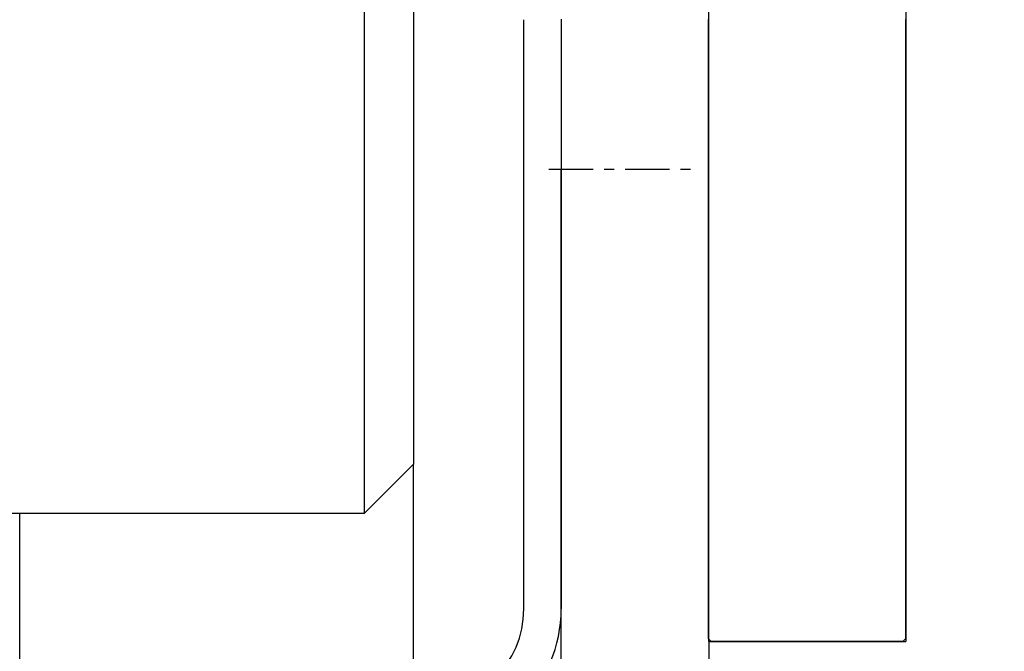
# Model space of a CAD drawing. Extents: x -119 to 971, y 406 to 741.
# Drawn here: x 509 to 519, y 642 to 648 of the extents above; entities that cross this region are included whole.
import ezdxf
from ezdxf.enums import TextEntityAlignment as Align

# ---------------------------------------------------------------- set-up
doc = ezdxf.new("R2010")
doc.units = 0
doc.linetypes.add('DASHDOT', pattern=[18.5, 12, -3, 0.5, -3])
doc.styles.get("Standard").update_dxf_attribs({"font": 'isocp.shx'})
doc.dimstyles.get("Standard").update_dxf_attribs({"dimtxt": 2.5, "dimasz": 2.5, "dimexe": 1.25, "dimexo": 0.625, "dimtad": 1, "dimdsep": 46, "dimtxsty": 'Standard', "dimcen": 2.5, "dimadec": 0, "dimazin": 0, "dimtfac": 1, "dimtmove": 0, "dimatfit": 0, "dimfxl": 1, "dimarcsym": 0})

# ---------------------------------------------------------------- blocks, each defined once
blk = doc.blocks.new('*D178')
at = {"color": 7}
for p, q in [((457.804342, 637.430107), (457.804342, 738.462967)), ((530.804342, 598.3461), (530.804342, 738.462967)), ((457.804342, 736.462967), (530.804342, 736.462967))]:
    blk.add_line(p, q, dxfattribs=at)
for points in [[(459.736193, 736.980606), (457.804342, 736.462967), (459.736193, 735.945328)], [(528.87249, 735.945328), (530.804342, 736.462967), (528.87249, 736.980606)]]:
    blk.add_lwpolyline(points, dxfattribs=at)
at = {"color": 7, "width": 1.547896}
blk.add_text('73', height=2.5, dxfattribs=at).set_placement((491.885755, 738.462967), (496.72293, 738.462967), align=Align.FIT)
blk = doc.blocks.new('*D188')
at = {"color": 7}
for p, q in [((581.068945, 636.376099), (581.068945, 670.534012)), ((508.804342, 659.3461), (583.068945, 659.3461)), ((512.924342, 641.376099), (583.068945, 641.376099))]:
    blk.add_line(p, q, dxfattribs=at)
for points in [[(581.586584, 657.414246), (581.068945, 659.3461), (580.551306, 657.414246)], [(581.586584, 639.444248), (581.068945, 641.376099), (580.551306, 639.444248)]]:
    blk.add_lwpolyline(points, dxfattribs=at)
at = {"color": 7, "width": 1.843172}
blk.add_text('18', height=2.5, rotation=90, dxfattribs=at).set_placement((579.068945, 665.696838), (579.068945, 670.534012), align=Align.FIT)
blk = doc.blocks.new('*D194')
at = {"color": 7}
for p, q in [((516.238265, 650.3461), (640.184683, 650.3461)), ((638.184683, 522.3461), (638.184683, 650.3461)), ((516.920849, 522.3461), (640.184683, 522.3461))]:
    blk.add_line(p, q, dxfattribs=at)
for points in [[(638.702322, 648.414249), (638.184683, 650.3461), (637.667044, 648.414249)], [(637.667044, 524.277954), (638.184683, 522.3461), (638.702322, 524.277954)]]:
    blk.add_lwpolyline(points, dxfattribs=at)
for s, width, p, p2 in [('=  =', 1.985239, (643.684683, 581.258924), (643.684683, 591.433276)), ('128', 1.715848, (636.184683, 582.593218), (636.184683, 590.098982))]:
    blk.add_text(s, height=2.5, rotation=90, dxfattribs=dict(at, width=width)).set_placement(p, p2, align=Align.FIT)
blk = doc.blocks.new('BLOCK501')
at = {"color": 7}
for p, q in [((16.5, 78), (16.5, 52.2)), ((14.5, 52.2), (14.5, 76.5))]:
    blk.add_line(p, q, dxfattribs=at)
at = {"color": 7, "ltscale": 0.326554}
blk.add_line((11, 66.562), (11, 53.5), dxfattribs=at)
at = {"color": 7, "ltscale": 0.303229}
blk.add_line((11.5, 66.129), (11.5, 54), dxfattribs=at)
at = {"color": 7, "ltscale": 0.149709}
for p, q in [((12.62, 52.53), (12.62, 58.518)), ((13, 58.518), (13, 52.53))]:
    blk.add_line(p, q, dxfattribs=at)
at = {"color": 7, "ltscale": 0.038044}
blk.add_line((13, 58.522), (13, 57), dxfattribs=at)
at = {"color": 7, "ltscale": 0.125}
blk.add_line((13, 52), (13, 57), dxfattribs=at)
at = {"color": 7, "ltscale": 0.017678}
blk.add_line((11.5, 54), (11, 53.5), dxfattribs=at)
at = {"color": 7, "ltscale": 0.060285}
blk.add_line((11.5, 51.589), (11.5, 54), dxfattribs=at)
at = {"color": 7, "ltscale": 0.256181}
blk.add_line((11, 53.5), (0.753, 53.5), dxfattribs=at)
at = {"color": 7, "ltscale": 0.05}
for p, q in [((7.5, 51.5), (7.5, 53.5)), ((14.5, 52.2), (16.5, 52.2))]:
    blk.add_line(p, q, dxfattribs=at)
at = {"color": 7, "ltscale": 0.011251}
blk.add_line((14.5, 52.2), (14.5, 51.75), dxfattribs=at)
at = {"color": 7}
for radius in [1.38, 1]:
    blk.add_arc((11.62, 52.53), radius, 270, 0, dxfattribs=at)
blk = doc.blocks.new('BLOCK516')
at = {"color": 255, "ltscale": 0.000675}
for p, q in [((14.495993, 58.494385), (14.495993, 58.521404)), ((16.497997, 58.521404), (16.497997, 58.494385)), ((14.495993, 58.467369), (14.495993, 58.494385)), ((14.495993, 58.44035), (14.495993, 58.467369)), ((14.495993, 58.413334), (14.495993, 58.44035)), ((14.495993, 58.386314), (14.495993, 58.413334)), ((16.497997, 58.494385), (16.497997, 58.467369)), ((16.497997, 58.467369), (16.497997, 58.44035)), ((16.497997, 58.44035), (16.497997, 58.413334)), ((16.497997, 58.413334), (16.497997, 58.386314)), ((14.495993, 58.359299), (14.495993, 58.386314)), ((14.495993, 58.332279), (14.495993, 58.359299)), ((14.495993, 58.305264), (14.495993, 58.332279)), ((14.495993, 58.278244), (14.495993, 58.305264)), ((16.497997, 58.386314), (16.497997, 58.359299)), ((16.497997, 58.359299), (16.497997, 58.332279)), ((16.497997, 58.332279), (16.497997, 58.305264)), ((16.497997, 58.305264), (16.497997, 58.278244)), ((14.495993, 58.251228), (14.495993, 58.278244)), ((14.495993, 58.224209), (14.495993, 58.251228)), ((14.495993, 58.197193), (14.495993, 58.224209)), ((16.497997, 58.278244), (16.497997, 58.251228)), ((16.497997, 58.251228), (16.497997, 58.224209)), ((16.497997, 58.224209), (16.497997, 58.197193)), ((14.495993, 58.170174), (14.495993, 58.197193)), ((14.495993, 58.143158), (14.495993, 58.170174)), ((14.495993, 58.116138), (14.495993, 58.143158)), ((14.495993, 58.089123), (14.495993, 58.116138)), ((16.497997, 58.197193), (16.497997, 58.170174)), ((16.497997, 58.170174), (16.497997, 58.143158)), ((16.497997, 58.143158), (16.497997, 58.116138)), ((16.497997, 58.116138), (16.497997, 58.089123)), ((14.495993, 58.062107), (14.495993, 58.089123)), ((14.495993, 58.035088), (14.495993, 58.062107)), ((14.495993, 58.008072), (14.495993, 58.035088)), ((14.495993, 57.981052), (14.495993, 58.008072)), ((16.497997, 58.089123), (16.497997, 58.062107)), ((16.497997, 58.062107), (16.497997, 58.035088)), ((16.497997, 58.035088), (16.497997, 58.008072)), ((16.497997, 58.008072), (16.497997, 57.981052)), ((14.495993, 57.954037), (14.495993, 57.981052)), ((14.495993, 57.927017), (14.495993, 57.954037)), ((14.495993, 57.900002), (14.495993, 57.927017)), ((16.497997, 57.981052), (16.497997, 57.954037)), ((16.497997, 57.954037), (16.497997, 57.927017)), ((16.497997, 57.927017), (16.497997, 57.900002)), ((14.495993, 57.872982), (14.495993, 57.900002)), ((14.495993, 57.845966), (14.495993, 57.872982)), ((14.495993, 57.818947), (14.495993, 57.845966)), ((14.495993, 57.791931), (14.495993, 57.818947)), ((16.497997, 57.900002), (16.497997, 57.872982)), ((16.497997, 57.872982), (16.497997, 57.845966)), ((16.497997, 57.845966), (16.497997, 57.818947)), ((16.497997, 57.818947), (16.497997, 57.791931)), ((14.495993, 57.764912), (14.495993, 57.791931)), ((14.495993, 57.737896), (14.495993, 57.764912)), ((14.495993, 57.710876), (14.495993, 57.737896)), ((14.495993, 57.683861), (14.495993, 57.710876)), ((16.497997, 57.791931), (16.497997, 57.764912)), ((16.497997, 57.764912), (16.497997, 57.737896)), ((16.497997, 57.737896), (16.497997, 57.710876)), ((16.497997, 57.710876), (16.497997, 57.683861)), ((14.495993, 57.656841), (14.495993, 57.683861)), ((14.495993, 57.629826), (14.495993, 57.656841)), ((14.495993, 57.602806), (14.495993, 57.629826)), ((14.495993, 57.57579), (14.495993, 57.602806)), ((16.497997, 57.683861), (16.497997, 57.656841)), ((16.497997, 57.656841), (16.497997, 57.629826)), ((16.497997, 57.629826), (16.497997, 57.602806)), ((16.497997, 57.602806), (16.497997, 57.57579)), ((14.495993, 57.548771), (14.495993, 57.57579)), ((14.495993, 57.521755), (14.495993, 57.548771)), ((14.495993, 57.494736), (14.495993, 57.521755)), ((16.497997, 57.57579), (16.497997, 57.548771)), ((16.497997, 57.548771), (16.497997, 57.521755)), ((16.497997, 57.521755), (16.497997, 57.494736)), ((14.495993, 57.46772), (14.495993, 57.494736)), ((14.495993, 57.440701), (14.495993, 57.46772)), ((14.495993, 57.413685), (14.495993, 57.440701)), ((14.495993, 57.386665), (14.495993, 57.413685)), ((16.497997, 57.494736), (16.497997, 57.46772)), ((16.497997, 57.46772), (16.497997, 57.440701)), ((16.497997, 57.440701), (16.497997, 57.413685)), ((16.497997, 57.413685), (16.497997, 57.386665)), ((14.495993, 57.35965), (14.495993, 57.386665)), ((14.495993, 57.33263), (14.495993, 57.35965)), ((14.495993, 57.305614), (14.495993, 57.33263)), ((14.495993, 57.278595), (14.495993, 57.305614)), ((16.497997, 57.386665), (16.497997, 57.35965)), ((16.497997, 57.35965), (16.497997, 57.33263)), ((16.497997, 57.33263), (16.497997, 57.305614)), ((16.497997, 57.305614), (16.497997, 57.278595)), ((14.495993, 57.251579), (14.495993, 57.278595)), ((14.495993, 57.22456), (14.495993, 57.251579)), ((14.495993, 57.197544), (14.495993, 57.22456)), ((16.497997, 57.278595), (16.497997, 57.251579)), ((16.497997, 57.251579), (16.497997, 57.22456)), ((16.497997, 57.22456), (16.497997, 57.197544)), ((14.495993, 57.170525), (14.495993, 57.197544)), ((14.495993, 57.143509), (14.495993, 57.170525)), ((14.495993, 57.116489), (14.495993, 57.143509)), ((14.495993, 57.089474), (14.495993, 57.116489)), ((16.497997, 57.197544), (16.497997, 57.170525)), ((16.497997, 57.170525), (16.497997, 57.143509)), ((16.497997, 57.143509), (16.497997, 57.116489)), ((16.497997, 57.116489), (16.497997, 57.089474)), ((14.495993, 57.062458), (14.495993, 57.089474)), ((14.495993, 57.035439), (14.495993, 57.062458)), ((14.495993, 57.008423), (14.495993, 57.035439)), ((14.495993, 56.981403), (14.495993, 57.008423)), ((16.497997, 57.089474), (16.497997, 57.062458)), ((16.497997, 57.062458), (16.497997, 57.035439)), ((16.497997, 57.035439), (16.497997, 57.008423)), ((16.497997, 57.008423), (16.497997, 56.981403)), ((14.495993, 56.954388), (14.495993, 56.981403)), ((14.495993, 56.927368), (14.495993, 56.954388)), ((14.495993, 56.900352), (14.495993, 56.927368)), ((16.497997, 56.981403), (16.497997, 56.954388)), ((16.497997, 56.954388), (16.497997, 56.927368)), ((16.497997, 56.927368), (16.497997, 56.900352)), ((14.495993, 56.873333), (14.495993, 56.900352)), ((14.495993, 56.846317), (14.495993, 56.873333)), ((14.495993, 56.819298), (14.495993, 56.846317)), ((14.495993, 56.792282), (14.495993, 56.819298)), ((16.497997, 56.900352), (16.497997, 56.873333)), ((16.497997, 56.873333), (16.497997, 56.846317)), ((16.497997, 56.846317), (16.497997, 56.819298)), ((16.497997, 56.819298), (16.497997, 56.792282)), ((14.495993, 56.765263), (14.495993, 56.792282)), ((14.495993, 56.738247), (14.495993, 56.765263)), ((14.495993, 56.711227), (14.495993, 56.738247)), ((14.495993, 56.684212), (14.495993, 56.711227)), ((16.497997, 56.792282), (16.497997, 56.765263)), ((16.497997, 56.765263), (16.497997, 56.738247)), ((16.497997, 56.738247), (16.497997, 56.711227)), ((16.497997, 56.711227), (16.497997, 56.684212)), ((14.495993, 56.657192), (14.495993, 56.684212)), ((14.495993, 56.630177), (14.495993, 56.657192)), ((14.495993, 56.603157), (14.495993, 56.630177)), ((14.495993, 56.576141), (14.495993, 56.603157)), ((16.497997, 56.684212), (16.497997, 56.657192)), ((16.497997, 56.657192), (16.497997, 56.630177)), ((16.497997, 56.630177), (16.497997, 56.603157)), ((16.497997, 56.603157), (16.497997, 56.576141)), ((14.495993, 56.549122), (14.495993, 56.576141)), ((14.495993, 56.522106), (14.495993, 56.549122)), ((14.495993, 56.495087), (14.495993, 56.522106)), ((16.497997, 56.576141), (16.497997, 56.549122)), ((16.497997, 56.549122), (16.497997, 56.522106)), ((16.497997, 56.522106), (16.497997, 56.495087)), ((14.495993, 56.468071), (14.495993, 56.495087)), ((14.495993, 56.441051), (14.495993, 56.468071)), ((14.495993, 56.414036), (14.495993, 56.441051)), ((14.495993, 56.387016), (14.495993, 56.414036)), ((16.497997, 56.495087), (16.497997, 56.468071)), ((16.497997, 56.468071), (16.497997, 56.441051)), ((16.497997, 56.441051), (16.497997, 56.414036)), ((16.497997, 56.414036), (16.497997, 56.387016)), ((14.495993, 56.360001), (14.495993, 56.387016)), ((14.495993, 56.332981), (14.495993, 56.360001)), ((14.495993, 56.305965), (14.495993, 56.332981)), ((14.495993, 56.278946), (14.495993, 56.305965)), ((16.497997, 56.387016), (16.497997, 56.360001)), ((16.497997, 56.360001), (16.497997, 56.332981)), ((16.497997, 56.332981), (16.497997, 56.305965)), ((16.497997, 56.305965), (16.497997, 56.278946)), ((14.495993, 56.25193), (14.495993, 56.278946)), ((14.495993, 56.224911), (14.495993, 56.25193)), ((14.495993, 56.197895), (14.495993, 56.224911)), ((16.497997, 56.278946), (16.497997, 56.25193)), ((16.497997, 56.25193), (16.497997, 56.224911)), ((16.497997, 56.224911), (16.497997, 56.197895)), ((14.495993, 56.170876), (14.495993, 56.197895)), ((14.495993, 56.14386), (14.495993, 56.170876)), ((14.495993, 56.11684), (14.495993, 56.14386)), ((14.495993, 56.089825), (14.495993, 56.11684)), ((16.497997, 56.197895), (16.497997, 56.170876)), ((16.497997, 56.170876), (16.497997, 56.14386)), ((16.497997, 56.14386), (16.497997, 56.11684)), ((16.497997, 56.11684), (16.497997, 56.089825)), ((14.495993, 56.062805), (14.495993, 56.089825)), ((14.495993, 56.035789), (14.495993, 56.062805)), ((14.495993, 56.008774), (14.495993, 56.035789)), ((14.495993, 55.981754), (14.495993, 56.008774)), ((16.497997, 56.089825), (16.497997, 56.062805)), ((16.497997, 56.062805), (16.497997, 56.035789)), ((16.497997, 56.035789), (16.497997, 56.008774)), ((16.497997, 56.008774), (16.497997, 55.981754)), ((14.495993, 55.954739), (14.495993, 55.981754)), ((14.495993, 55.927719), (14.495993, 55.954739)), ((14.495993, 55.900703), (14.495993, 55.927719)), ((16.497997, 55.981754), (16.497997, 55.954739)), ((16.497997, 55.954739), (16.497997, 55.927719)), ((16.497997, 55.927719), (16.497997, 55.900703)), ((14.495993, 55.873684), (14.495993, 55.900703)), ((14.495993, 55.846668), (14.495993, 55.873684)), ((14.495993, 55.819649), (14.495993, 55.846668)), ((14.495993, 55.792633), (14.495993, 55.819649)), ((16.497997, 55.900703), (16.497997, 55.873684)), ((16.497997, 55.873684), (16.497997, 55.846668)), ((16.497997, 55.846668), (16.497997, 55.819649)), ((16.497997, 55.819649), (16.497997, 55.792633)), ((14.495993, 55.765614), (14.495993, 55.792633)), ((14.495993, 55.738598), (14.495993, 55.765614)), ((14.495993, 55.711578), (14.495993, 55.738598)), ((14.495993, 55.684563), (14.495993, 55.711578)), ((16.497997, 55.792633), (16.497997, 55.765614)), ((16.497997, 55.765614), (16.497997, 55.738598)), ((16.497997, 55.738598), (16.497997, 55.711578)), ((16.497997, 55.711578), (16.497997, 55.684563)), ((14.495993, 55.657543), (14.495993, 55.684563)), ((14.495993, 55.630527), (14.495993, 55.657543)), ((14.495993, 55.603508), (14.495993, 55.630527)), ((14.495993, 55.576492), (14.495993, 55.603508)), ((16.497997, 55.684563), (16.497997, 55.657543)), ((16.497997, 55.657543), (16.497997, 55.630527)), ((16.497997, 55.630527), (16.497997, 55.603508)), ((16.497997, 55.603508), (16.497997, 55.576492)), ((14.495993, 55.549473), (14.495993, 55.576492)), ((14.495993, 55.522457), (14.495993, 55.549473)), ((14.495993, 55.495438), (14.495993, 55.522457)), ((16.497997, 55.576492), (16.497997, 55.549473)), ((16.497997, 55.549473), (16.497997, 55.522457)), ((16.497997, 55.522457), (16.497997, 55.495438)), ((14.495993, 55.468422), (14.495993, 55.495438)), ((14.495993, 55.441402), (14.495993, 55.468422)), ((14.495993, 55.414387), (14.495993, 55.441402)), ((14.495993, 55.387367), (14.495993, 55.414387)), ((16.497997, 55.495438), (16.497997, 55.468422)), ((16.497997, 55.468422), (16.497997, 55.441402)), ((16.497997, 55.441402), (16.497997, 55.414387)), ((16.497997, 55.414387), (16.497997, 55.387367)), ((14.495993, 55.360352), (14.495993, 55.387367)), ((14.495993, 55.333332), (14.495993, 55.360352)), ((14.495993, 55.306316), (14.495993, 55.333332)), ((14.495993, 55.279297), (14.495993, 55.306316)), ((16.497997, 55.387367), (16.497997, 55.360352)), ((16.497997, 55.360352), (16.497997, 55.333332)), ((16.497997, 55.333332), (16.497997, 55.306316)), ((16.497997, 55.306316), (16.497997, 55.279297)), ((14.495993, 55.252281), (14.495993, 55.279297)), ((14.495993, 55.225262), (14.495993, 55.252281)), ((14.495993, 55.198246), (14.495993, 55.225262)), ((16.497997, 55.279297), (16.497997, 55.252281)), ((16.497997, 55.252281), (16.497997, 55.225262)), ((16.497997, 55.225262), (16.497997, 55.198246)), ((14.495993, 55.171227), (14.495993, 55.198246)), ((14.495993, 55.144211), (14.495993, 55.171227)), ((14.495993, 55.117191), (14.495993, 55.144211)), ((14.495993, 55.090176), (14.495993, 55.117191)), ((16.497997, 55.198246), (16.497997, 55.171227)), ((16.497997, 55.171227), (16.497997, 55.144211)), ((16.497997, 55.144211), (16.497997, 55.117191)), ((16.497997, 55.117191), (16.497997, 55.090176)), ((14.495993, 55.063156), (14.495993, 55.090176)), ((14.495993, 55.03614), (14.495993, 55.063156)), ((14.495993, 55.009121), (14.495993, 55.03614)), ((14.495993, 54.982105), (14.495993, 55.009121)), ((16.497997, 55.090176), (16.497997, 55.063156)), ((16.497997, 55.063156), (16.497997, 55.03614)), ((16.497997, 55.03614), (16.497997, 55.009121)), ((16.497997, 55.009121), (16.497997, 54.982105)), ((14.495993, 54.95509), (14.495993, 54.982105)), ((14.495993, 54.92807), (14.495993, 54.95509)), ((14.495993, 54.901054), (14.495993, 54.92807)), ((16.497997, 54.982105), (16.497997, 54.95509)), ((16.497997, 54.95509), (16.497997, 54.92807)), ((16.497997, 54.92807), (16.497997, 54.901054)), ((14.495993, 54.874035), (14.495993, 54.901054)), ((14.495993, 54.847019), (14.495993, 54.874035)), ((14.495993, 54.82), (14.495993, 54.847019)), ((14.495993, 54.792984), (14.495993, 54.82)), ((16.497997, 54.901054), (16.497997, 54.874035)), ((16.497997, 54.874035), (16.497997, 54.847019)), ((16.497997, 54.847019), (16.497997, 54.82)), ((16.497997, 54.82), (16.497997, 54.792984)), ((14.495993, 54.765965), (14.495993, 54.792984)), ((14.495993, 54.738949), (14.495993, 54.765965)), ((14.495993, 54.711929), (14.495993, 54.738949)), ((14.495993, 54.684914), (14.495993, 54.711929)), ((16.497997, 54.792984), (16.497997, 54.765965)), ((16.497997, 54.765965), (16.497997, 54.738949)), ((16.497997, 54.738949), (16.497997, 54.711929)), ((16.497997, 54.711929), (16.497997, 54.684914)), ((14.495993, 54.657894), (14.495993, 54.684914)), ((14.495993, 54.630878), (14.495993, 54.657894)), ((14.495993, 54.603859), (14.495993, 54.630878)), ((14.495993, 54.576843), (14.495993, 54.603859)), ((16.497997, 54.684914), (16.497997, 54.657894)), ((16.497997, 54.657894), (16.497997, 54.630878)), ((16.497997, 54.630878), (16.497997, 54.603859)), ((16.497997, 54.603859), (16.497997, 54.576843)), ((14.495993, 54.549824), (14.495993, 54.576843)), ((14.495993, 54.522808), (14.495993, 54.549824)), ((14.495993, 54.495789), (14.495993, 54.522808)), ((16.497997, 54.576843), (16.497997, 54.549824)), ((16.497997, 54.549824), (16.497997, 54.522808)), ((16.497997, 54.522808), (16.497997, 54.495789)), ((14.495993, 54.468773), (14.495993, 54.495789)), ((14.495993, 54.441753), (14.495993, 54.468773)), ((14.495993, 54.414738), (14.495993, 54.441753)), ((14.495993, 54.387718), (14.495993, 54.414738)), ((16.497997, 54.495789), (16.497997, 54.468773)), ((16.497997, 54.468773), (16.497997, 54.441753)), ((16.497997, 54.441753), (16.497997, 54.414738)), ((16.497997, 54.414738), (16.497997, 54.387718)), ((14.495993, 54.360703), (14.495993, 54.387718)), ((14.495993, 54.333683), (14.495993, 54.360703)), ((14.495993, 54.306667), (14.495993, 54.333683)), ((14.495993, 54.279648), (14.495993, 54.306667)), ((16.497997, 54.387718), (16.497997, 54.360703)), ((16.497997, 54.360703), (16.497997, 54.333683)), ((16.497997, 54.333683), (16.497997, 54.306667)), ((16.497997, 54.306667), (16.497997, 54.279648)), ((14.495993, 54.252632), (14.495993, 54.279648)), ((14.495993, 54.225613), (14.495993, 54.252632)), ((14.495993, 54.198597), (14.495993, 54.225613)), ((16.497997, 54.279648), (16.497997, 54.252632)), ((16.497997, 54.252632), (16.497997, 54.225613)), ((16.497997, 54.225613), (16.497997, 54.198597)), ((14.495993, 54.171577), (14.495993, 54.198597)), ((14.495993, 54.144562), (14.495993, 54.171577)), ((14.495993, 54.117542), (14.495993, 54.144562)), ((14.495993, 54.090527), (14.495993, 54.117542)), ((16.497997, 54.198597), (16.497997, 54.171577)), ((16.497997, 54.171577), (16.497997, 54.144562)), ((16.497997, 54.144562), (16.497997, 54.117542)), ((16.497997, 54.117542), (16.497997, 54.090527)), ((14.495993, 54.063507), (14.495993, 54.090527)), ((14.495993, 54.036491), (14.495993, 54.063507)), ((14.495993, 54.009472), (14.495993, 54.036491)), ((14.495993, 53.982456), (14.495993, 54.009472)), ((16.497997, 54.090527), (16.497997, 54.063507)), ((16.497997, 54.063507), (16.497997, 54.036491)), ((16.497997, 54.036491), (16.497997, 54.009472)), ((16.497997, 54.009472), (16.497997, 53.982456)), ((14.495993, 53.955437), (14.495993, 53.982456)), ((14.495993, 53.928421), (14.495993, 53.955437)), ((14.495993, 53.901405), (14.495993, 53.928421)), ((16.497997, 53.982456), (16.497997, 53.955437)), ((16.497997, 53.955437), (16.497997, 53.928421)), ((16.497997, 53.928421), (16.497997, 53.901405)), ((14.495993, 53.874386), (14.495993, 53.901405)), ((14.495993, 53.84737), (14.495993, 53.874386)), ((14.495993, 53.820351), (14.495993, 53.84737)), ((14.495993, 53.793335), (14.495993, 53.820351)), ((16.497997, 53.901405), (16.497997, 53.874386)), ((16.497997, 53.874386), (16.497997, 53.84737)), ((16.497997, 53.84737), (16.497997, 53.820351)), ((16.497997, 53.820351), (16.497997, 53.793335)), ((14.495993, 53.766315), (14.495993, 53.793335)), ((14.495993, 53.7393), (14.495993, 53.766315)), ((14.495993, 53.71228), (14.495993, 53.7393)), ((14.495993, 53.685265), (14.495993, 53.71228)), ((16.497997, 53.793335), (16.497997, 53.766315)), ((16.497997, 53.766315), (16.497997, 53.7393)), ((16.497997, 53.7393), (16.497997, 53.71228)), ((16.497997, 53.71228), (16.497997, 53.685265)), ((14.495993, 53.658245), (14.495993, 53.685265)), ((14.495993, 53.631229), (14.495993, 53.658245)), ((14.495993, 53.60421), (14.495993, 53.631229)), ((14.495993, 53.577194), (14.495993, 53.60421)), ((16.497997, 53.685265), (16.497997, 53.658245)), ((16.497997, 53.658245), (16.497997, 53.631229)), ((16.497997, 53.631229), (16.497997, 53.60421)), ((16.497997, 53.60421), (16.497997, 53.577194)), ((14.495993, 53.550175), (14.495993, 53.577194)), ((14.495993, 53.523159), (14.495993, 53.550175)), ((14.495993, 53.49614), (14.495993, 53.523159)), ((16.497997, 53.577194), (16.497997, 53.550175)), ((16.497997, 53.550175), (16.497997, 53.523159)), ((16.497997, 53.523159), (16.497997, 53.49614)), ((14.495993, 53.469124), (14.495993, 53.49614)), ((14.495993, 53.442104), (14.495993, 53.469124)), ((14.495993, 53.415089), (14.495993, 53.442104)), ((14.495993, 53.388069), (14.495993, 53.415089)), ((16.497997, 53.49614), (16.497997, 53.469124)), ((16.497997, 53.469124), (16.497997, 53.442104)), ((16.497997, 53.442104), (16.497997, 53.415089)), ((16.497997, 53.415089), (16.497997, 53.388069)), ((14.495993, 53.361053), (14.495993, 53.388069)), ((14.495993, 53.334034), (14.495993, 53.361053)), ((14.495993, 53.307018), (14.495993, 53.334034)), ((14.495993, 53.279999), (14.495993, 53.307018)), ((16.497997, 53.388069), (16.497997, 53.361053)), ((16.497997, 53.361053), (16.497997, 53.334034)), ((16.497997, 53.334034), (16.497997, 53.307018)), ((16.497997, 53.307018), (16.497997, 53.279999)), ((14.495993, 53.252983), (14.495993, 53.279999)), ((14.495993, 53.225964), (14.495993, 53.252983)), ((14.495993, 53.198948), (14.495993, 53.225964)), ((16.497997, 53.279999), (16.497997, 53.252983)), ((16.497997, 53.252983), (16.497997, 53.225964)), ((16.497997, 53.225964), (16.497997, 53.198948)), ((14.495993, 53.171928), (14.495993, 53.198948)), ((14.495993, 53.144913), (14.495993, 53.171928)), ((14.495993, 53.117893), (14.495993, 53.144913)), ((14.495993, 53.090878), (14.495993, 53.117893)), ((16.497997, 53.198948), (16.497997, 53.171928)), ((16.497997, 53.171928), (16.497997, 53.144913)), ((16.497997, 53.144913), (16.497997, 53.117893)), ((16.497997, 53.117893), (16.497997, 53.090878)), ((14.495993, 53.063858), (14.495993, 53.090878)), ((14.495993, 53.036842), (14.495993, 53.063858)), ((14.495993, 53.009823), (14.495993, 53.036842)), ((14.495993, 52.982807), (14.495993, 53.009823)), ((16.497997, 53.090878), (16.497997, 53.063858)), ((16.497997, 53.063858), (16.497997, 53.036842)), ((16.497997, 53.036842), (16.497997, 53.009823)), ((16.497997, 53.009823), (16.497997, 52.982807)), ((14.495993, 52.955788), (14.495993, 52.982807)), ((14.495993, 52.928772), (14.495993, 52.955788)), ((14.495993, 52.901756), (14.495993, 52.928772)), ((16.497997, 52.982807), (16.497997, 52.955788)), ((16.497997, 52.955788), (16.497997, 52.928772)), ((16.497997, 52.928772), (16.497997, 52.901756)), ((14.495993, 52.874737), (14.495993, 52.901756)), ((14.495993, 52.847721), (14.495993, 52.874737)), ((14.495993, 52.820702), (14.495993, 52.847721)), ((14.495993, 52.793686), (14.495993, 52.820702)), ((16.497997, 52.901756), (16.497997, 52.874737)), ((16.497997, 52.874737), (16.497997, 52.847721)), ((16.497997, 52.847721), (16.497997, 52.820702)), ((16.497997, 52.820702), (16.497997, 52.793686)), ((14.495993, 52.766666), (14.495993, 52.793686)), ((14.495993, 52.739651), (14.495993, 52.766666)), ((14.495993, 52.712631), (14.495993, 52.739651)), ((14.495993, 52.685616), (14.495993, 52.712631)), ((16.497997, 52.793686), (16.497997, 52.766666)), ((16.497997, 52.766666), (16.497997, 52.739651)), ((16.497997, 52.739651), (16.497997, 52.712631)), ((16.497997, 52.712631), (16.497997, 52.685616)), ((14.495993, 52.658596), (14.495993, 52.685616)), ((14.495993, 52.63158), (14.495993, 52.658596)), ((14.495993, 52.604561), (14.495993, 52.63158)), ((14.495993, 52.577545), (14.495993, 52.604561)), ((16.497997, 52.685616), (16.497997, 52.658596)), ((16.497997, 52.658596), (16.497997, 52.63158)), ((16.497997, 52.63158), (16.497997, 52.604561)), ((16.497997, 52.604561), (16.497997, 52.577545)), ((14.495993, 52.550526), (14.495993, 52.577545)), ((14.495993, 52.52351), (14.495993, 52.550526)), ((14.495993, 52.49649), (14.495993, 52.52351)), ((16.497997, 52.577545), (16.497997, 52.550526)), ((16.497997, 52.550526), (16.497997, 52.52351)), ((16.497997, 52.52351), (16.497997, 52.49649)), ((14.495993, 52.469475), (14.495993, 52.49649)), ((14.495993, 52.442455), (14.495993, 52.469475)), ((14.495993, 52.41544), (14.495993, 52.442455)), ((14.495993, 52.38842), (14.495993, 52.41544)), ((16.497997, 52.49649), (16.497997, 52.469475)), ((16.497997, 52.469475), (16.497997, 52.442455)), ((16.497997, 52.442455), (16.497997, 52.41544)), ((16.497997, 52.41544), (16.497997, 52.38842)), ((14.495993, 52.361404), (14.495993, 52.38842)), ((14.495993, 52.334385), (14.495993, 52.361404)), ((14.495993, 52.307369), (14.495993, 52.334385)), ((14.495993, 52.28035), (14.495993, 52.307369)), ((16.497997, 52.38842), (16.497997, 52.361404)), ((16.497997, 52.361404), (16.497997, 52.334385)), ((16.497997, 52.334385), (16.497997, 52.307369)), ((16.497997, 52.307369), (16.497997, 52.28035)), ((14.495993, 52.253334), (14.495993, 52.28035)), ((14.495993, 52.226315), (14.495993, 52.253334)), ((16.497997, 52.28035), (16.497997, 52.253334)), ((16.497997, 52.253334), (16.497997, 52.226315))]:
    blk.add_line(p, q, dxfattribs=at)
at = {"color": 255, "ltscale": 0.000956}
for p, q in [((14.523046, 52.199299), (14.495993, 52.226315)), ((16.497997, 52.226315), (16.470942, 52.199299))]:
    blk.add_line(p, q, dxfattribs=at)
at = {"color": 255, "ltscale": 0.000676}
for p, q in [((14.5501, 52.199299), (14.523046, 52.199299)), ((14.577154, 52.199299), (14.5501, 52.199299)), ((14.604209, 52.199299), (14.577154, 52.199299)), ((14.631263, 52.199299), (14.604209, 52.199299)), ((14.658317, 52.199299), (14.631263, 52.199299)), ((14.685371, 52.199299), (14.658317, 52.199299)), ((14.712425, 52.199299), (14.685371, 52.199299)), ((14.739479, 52.199299), (14.712425, 52.199299)), ((14.766533, 52.199299), (14.739479, 52.199299)), ((14.793588, 52.199299), (14.766533, 52.199299)), ((14.820642, 52.199299), (14.793588, 52.199299)), ((14.847695, 52.199299), (14.820642, 52.199299)), ((14.87475, 52.199299), (14.847695, 52.199299)), ((14.901804, 52.199299), (14.87475, 52.199299)), ((14.928858, 52.199299), (14.901804, 52.199299)), ((14.955913, 52.199299), (14.928858, 52.199299)), ((14.982966, 52.199299), (14.955913, 52.199299)), ((15.01002, 52.199299), (14.982966, 52.199299)), ((15.037074, 52.199299), (15.01002, 52.199299)), ((15.064129, 52.199299), (15.037074, 52.199299)), ((15.091183, 52.199299), (15.064129, 52.199299)), ((15.118237, 52.199299), (15.091183, 52.199299)), ((15.145291, 52.199299), (15.118237, 52.199299)), ((15.172345, 52.199299), (15.145291, 52.199299)), ((15.199399, 52.199299), (15.172345, 52.199299)), ((15.226453, 52.199299), (15.199399, 52.199299)), ((15.253508, 52.199299), (15.226453, 52.199299)), ((15.280561, 52.199299), (15.253508, 52.199299)), ((15.307615, 52.199299), (15.280561, 52.199299)), ((15.33467, 52.199299), (15.307615, 52.199299)), ((15.361724, 52.199299), (15.33467, 52.199299)), ((15.388778, 52.199299), (15.361724, 52.199299)), ((15.415832, 52.199299), (15.388778, 52.199299)), ((15.442886, 52.199299), (15.415832, 52.199299)), ((15.46994, 52.199299), (15.442886, 52.199299)), ((15.496994, 52.199299), (15.46994, 52.199299)), ((15.524049, 52.199299), (15.496994, 52.199299)), ((15.551103, 52.199299), (15.524049, 52.199299)), ((15.578156, 52.199299), (15.551103, 52.199299)), ((15.60521, 52.199299), (15.578156, 52.199299)), ((15.632265, 52.199299), (15.60521, 52.199299)), ((15.659319, 52.199299), (15.632265, 52.199299)), ((15.686373, 52.199299), (15.659319, 52.199299)), ((15.713428, 52.199299), (15.686373, 52.199299)), ((15.740481, 52.199299), (15.713428, 52.199299)), ((15.767535, 52.199299), (15.740481, 52.199299)), ((15.794589, 52.199299), (15.767535, 52.199299)), ((15.821644, 52.199299), (15.794589, 52.199299)), ((15.848698, 52.199299), (15.821644, 52.199299)), ((15.875751, 52.199299), (15.848698, 52.199299)), ((15.902806, 52.199299), (15.875751, 52.199299)), ((15.92986, 52.199299), (15.902806, 52.199299)), ((15.956914, 52.199299), (15.92986, 52.199299)), ((15.983969, 52.199299), (15.956914, 52.199299)), ((16.011023, 52.199299), (15.983969, 52.199299)), ((16.038076, 52.199299), (16.011023, 52.199299)), ((16.06513, 52.199299), (16.038076, 52.199299)), ((16.092184, 52.199299), (16.06513, 52.199299)), ((16.119238, 52.199299), (16.092184, 52.199299)), ((16.146294, 52.199299), (16.119238, 52.199299)), ((16.173347, 52.199299), (16.146294, 52.199299)), ((16.200401, 52.199299), (16.173347, 52.199299)), ((16.227455, 52.199299), (16.200401, 52.199299)), ((16.254509, 52.199299), (16.227455, 52.199299)), ((16.281563, 52.199299), (16.254509, 52.199299)), ((16.308617, 52.199299), (16.281563, 52.199299)), ((16.335672, 52.199299), (16.308617, 52.199299)), ((16.362726, 52.199299), (16.335672, 52.199299)), ((16.38978, 52.199299), (16.362726, 52.199299)), ((16.416834, 52.199299), (16.38978, 52.199299)), ((16.443888, 52.199299), (16.416834, 52.199299)), ((16.470942, 52.199299), (16.443888, 52.199299))]:
    blk.add_line(p, q, dxfattribs=at)

msp = doc.modelspace()

# ---------------------------------------------------------------- linework, layer by layer
at = {"color": 7, "linetype": 'DASHDOT', "ltscale": 0.0375}
msp.add_line((514.179, 646.846), (515.679, 646.846), dxfattribs=at)

# ---------------------------------------------------------------- block references
for name in ['BLOCK501', 'BLOCK516']:
    msp.add_blockref(name, (501.304, 589.846))

# ---------------------------------------------------------------- dimensions: what is measured, and where the dimension line sits
at = {"color": 0}
for base, p1, p2, angle, picture, middle in [((457.804, 736.463), (530.804, 598.346), (457.804, 637.43), 179.999, '*D178', (494.304, 736.463)), ((581.069, 641.376), (508.804, 659.346), (512.924, 641.376), 269.9986, '*D188', (581.069, 668.115)), ((638.185, 522.346), (514.238, 650.346), (514.921, 522.346), 269.9986, '*D194', (638.185, 586.346))]:
    dim = msp.add_linear_dim(base=base, p1=p1, p2=p2, angle=angle, dimstyle='Standard', dxfattribs=at)
    dim.commit()
    dim.dimension.update_dxf_attribs({"geometry": picture, "text_midpoint": middle, "dimtype": 160, "oblique_angle": 89.9995})

doc.saveas('drawing.dxf')
